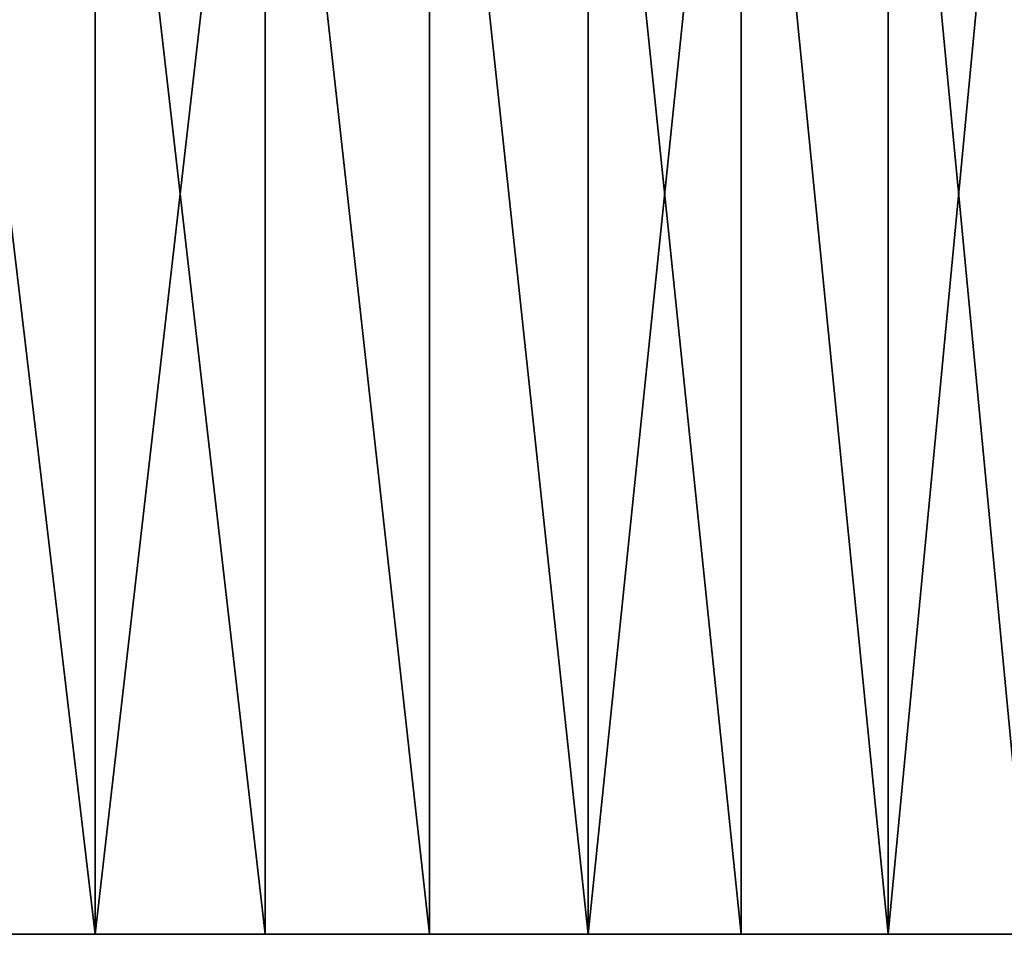
# Model space of a CAD drawing. Extents: x -95 to 68, y 54 to 1021.
# Drawn here: x 53 to 59, y 54 to 59 of the extents above; entities that cross this region are included whole.
import ezdxf

# ---------------------------------------------------------------- set-up
doc = ezdxf.new("R2010")
doc.units = 0
doc.header["$MEASUREMENT"] = 0

msp = doc.modelspace()

# ---------------------------------------------------------------- linework, layer by layer
for points in [[(53.633995, 54, 40.983471), (53.633995, 62.5, 40.983471), (52.628017, 62.5, 42.267502)], [(52.628017, 54, 42.267502), (53.633995, 54, 40.983471), (52.628017, 62.5, 42.267502)], [(53.633995, 54, -40.983471), (52.628017, 62.5, -42.267502), (53.633995, 62.5, -40.983471)], [(53.633995, 54, -40.983471), (52.628017, 54, -42.267502), (52.628017, 62.5, -42.267502)], [(54.608646, 54, 39.675503), (54.608646, 62.5, 39.675503), (53.633995, 62.5, 40.983471)], [(53.633995, 54, 40.983471), (54.608646, 54, 39.675503), (53.633995, 62.5, 40.983471)], [(53.633995, 54, -40.983471), (53.633995, 62.5, -40.983471), (54.608646, 62.5, -39.675503)], [(54.608646, 54, -39.675503), (53.633995, 54, -40.983471), (54.608646, 62.5, -39.675503)], [(55.551411, 54, 38.344372), (55.551411, 62.5, 38.344372), (54.608646, 62.5, 39.675503)], [(54.608646, 54, 39.675503), (55.551411, 54, 38.344372), (54.608646, 62.5, 39.675503)], [(55.551411, 54, -38.344372), (54.608646, 62.5, -39.675503), (55.551411, 62.5, -38.344372)], [(55.551411, 54, -38.344372), (54.608646, 54, -39.675503), (54.608646, 62.5, -39.675503)], [(56.461735, 54, 36.990845), (56.461735, 62.5, 36.990845), (55.551411, 62.5, 38.344372)], [(55.551411, 54, 38.344372), (56.461735, 54, 36.990845), (55.551411, 62.5, 38.344372)], [(56.461735, 54, -36.990845), (55.551411, 62.5, -38.344372), (56.461735, 62.5, -36.990845)], [(56.461735, 54, -36.990845), (55.551411, 54, -38.344372), (55.551411, 62.5, -38.344372)], [(57.339085, 54, 35.615715), (57.339085, 62.5, 35.615715), (56.461735, 62.5, 36.990845)], [(56.461735, 54, 36.990845), (57.339085, 54, 35.615715), (56.461735, 62.5, 36.990845)], [(56.461735, 54, -36.990845), (56.461735, 62.5, -36.990845), (57.339085, 62.5, -35.615715)], [(57.339085, 54, -35.615715), (56.461735, 54, -36.990845), (57.339085, 62.5, -35.615715)], [(58.182953, 54, 34.219791), (58.182953, 62.5, 34.219791), (57.339085, 62.5, 35.615715)], [(57.339085, 54, 35.615715), (58.182953, 54, 34.219791), (57.339085, 62.5, 35.615715)], [(58.182953, 54, -34.219791), (57.339085, 62.5, -35.615715), (58.182953, 62.5, -34.219791)], [(58.182953, 54, -34.219791), (57.339085, 54, -35.615715), (57.339085, 62.5, -35.615715)], [(58.992844, 54, 32.803879), (58.992844, 62.5, 32.803879), (58.182953, 62.5, 34.219791)], [(58.182953, 54, 34.219791), (58.992844, 54, 32.803879), (58.182953, 62.5, 34.219791)], [(58.182953, 54, -34.219791), (58.182953, 62.5, -34.219791), (58.992844, 62.5, -32.803879)], [(58.992844, 54, -32.803879), (58.182953, 54, -34.219791), (58.992844, 62.5, -32.803879)], [(20.858646, 54, 64.196312), (64.196312, 54, 20.858646), (40.983471, 54, 53.633995)], [(52.628017, 54, -42.267502), (64.196312, 54, 20.858646), (20.858646, 54, 64.196312)], [(61.21402, 54, 28.444574), (42.267502, 54, 52.628017), (40.983471, 54, 53.633995)], [(63.673546, 54, 22.40378), (61.21402, 54, 28.444574), (40.983471, 54, 53.633995)], [(64.196312, 54, 20.858646), (63.673546, 54, 22.40378), (40.983471, 54, 53.633995)], [(61.21402, 54, 28.444574), (43.526848, 54, 51.591312), (42.267502, 54, 52.628017)], [(56.461735, 54, 36.990845), (44.76078, 54, 50.524475), (43.526848, 54, 51.591312)], [(61.21402, 54, 28.444574), (56.461735, 54, 36.990845), (43.526848, 54, 51.591312)], [(56.461735, 54, 36.990845), (52.628017, 54, 42.267502), (44.76078, 54, 50.524475)], [(54.608646, 54, 39.675503), (53.633995, 54, 40.983471), (52.628017, 54, 42.267502)], [(56.461735, 54, 36.990845), (54.608646, 54, 39.675503), (52.628017, 54, 42.267502)], [(52.628017, 54, -42.267502), (53.633995, 54, -40.983471), (64.196312, 54, 20.858646)], [(53.633995, 54, -40.983471), (54.608646, 54, -39.675503), (64.196312, 54, 20.858646)], [(56.461735, 54, 36.990845), (55.551411, 54, 38.344372), (54.608646, 54, 39.675503)], [(54.608646, 54, -39.675503), (55.551411, 54, -38.344372), (56.461735, 54, -36.990845)], [(54.608646, 54, -39.675503), (56.461735, 54, -36.990845), (64.196312, 54, 20.858646)], [(58.182953, 54, 34.219791), (57.339085, 54, 35.615715), (56.461735, 54, 36.990845)], [(61.21402, 54, 28.444574), (58.182953, 54, 34.219791), (56.461735, 54, 36.990845)], [(56.461735, 54, -36.990845), (63.673546, 54, -22.40378), (64.196312, 54, -20.858646)], [(56.461735, 54, -36.990845), (59.76828, 54, -31.368814), (60.50882, 54, -29.91543)], [(56.461735, 54, -36.990845), (58.992844, 54, -32.803879), (59.76828, 54, -31.368814)], [(56.461735, 54, -36.990845), (60.50882, 54, -29.91543), (63.673546, 54, -22.40378)], [(56.461735, 54, -36.990845), (64.196312, 54, -20.858646), (66.791679, 54, 9.753011)], [(56.461735, 54, -36.990845), (66.791679, 54, 9.753011), (64.196312, 54, 20.858646)], [(56.461735, 54, -36.990845), (57.339085, 54, -35.615715), (58.992844, 54, -32.803879)], [(57.339085, 54, -35.615715), (58.182953, 54, -34.219791), (58.992844, 54, -32.803879)], [(61.21402, 54, 28.444574), (58.992844, 54, 32.803879), (58.182953, 54, 34.219791)]]:
    msp.add_3dface(points)

doc.saveas('drawing.dxf')
